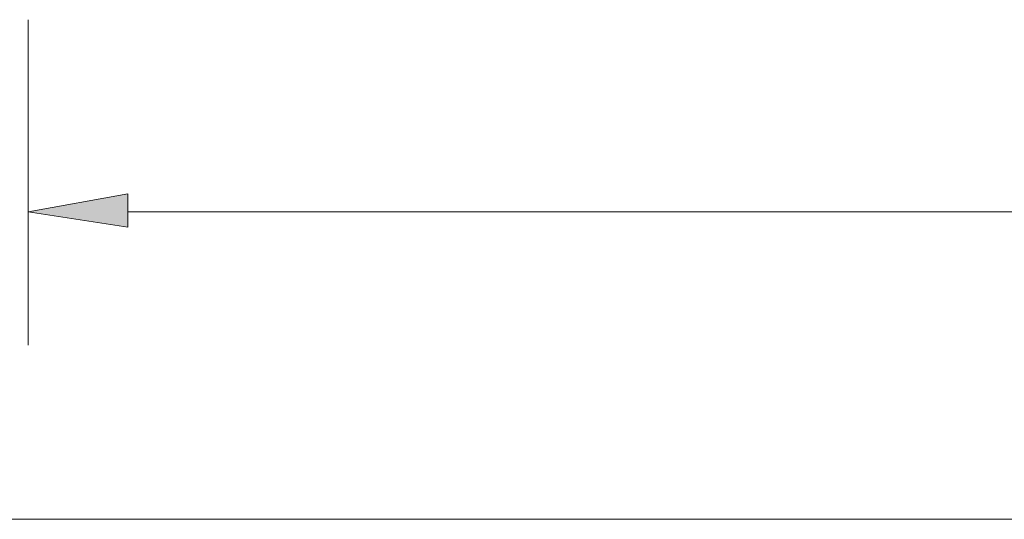
# Model space of a CAD drawing. Units: inches. Extents: x 0 to 297, y 0 to 210.
# Drawn here: x 27 to 42, y 44 to 52 of the extents above; entities that cross this region are included whole.
import ezdxf

# ---------------------------------------------------------------- set-up
doc = ezdxf.new("R2010")
doc.units = ezdxf.units.IN
doc.header["$MEASUREMENT"] = 0
doc.layers.add('レイヤー 1', color=7, linetype='Continuous')

msp = doc.modelspace()

# ---------------------------------------------------------------- hatches: boundary and pattern name
at = {"layer": 'レイヤー 1', "true_color": 0xffffff}
msp.add_hatch(color=7, dxfattribs=at).paths.add_polyline_path([(28.991, 49.46), (28.991, 48.95), (27.461, 49.185)])
msp.add_hatch(color=7, dxfattribs=at).paths.add_polyline_path([(28.991, 49.46), (28.991, 48.95), (27.461, 49.185)])

# ---------------------------------------------------------------- linework, layer by layer
at = {"layer": 'レイヤー 1', "color": 7, "lineweight": 9, "true_color": 0xffffff}
for points in [[(27.461, 52.127), (27.461, 47.146)], [(27.461, 52.127), (27.461, 47.146)], [(28.991, 49.46), (28.991, 48.95), (27.461, 49.185), (28.991, 49.46)], [(28.991, 49.46), (28.991, 48.95), (27.461, 49.185), (28.991, 49.46)], [(28.991, 49.185), (30.56, 49.185)], [(28.991, 49.185), (78.761, 49.185)], [(22.363, 44.479), (78.526, 44.479)]]:
    msp.add_lwpolyline(points, dxfattribs=at)
at = {"layer": 'レイヤー 1', "lineweight": 0}
msp.add_lwpolyline([(28.991, 49.46), (28.991, 48.95), (27.461, 49.185), (28.991, 49.46)], dxfattribs=at)
msp.add_lwpolyline([(28.991, 49.46), (28.991, 48.95), (27.461, 49.185), (28.991, 49.46)], dxfattribs=at)

doc.saveas('drawing.dxf')
